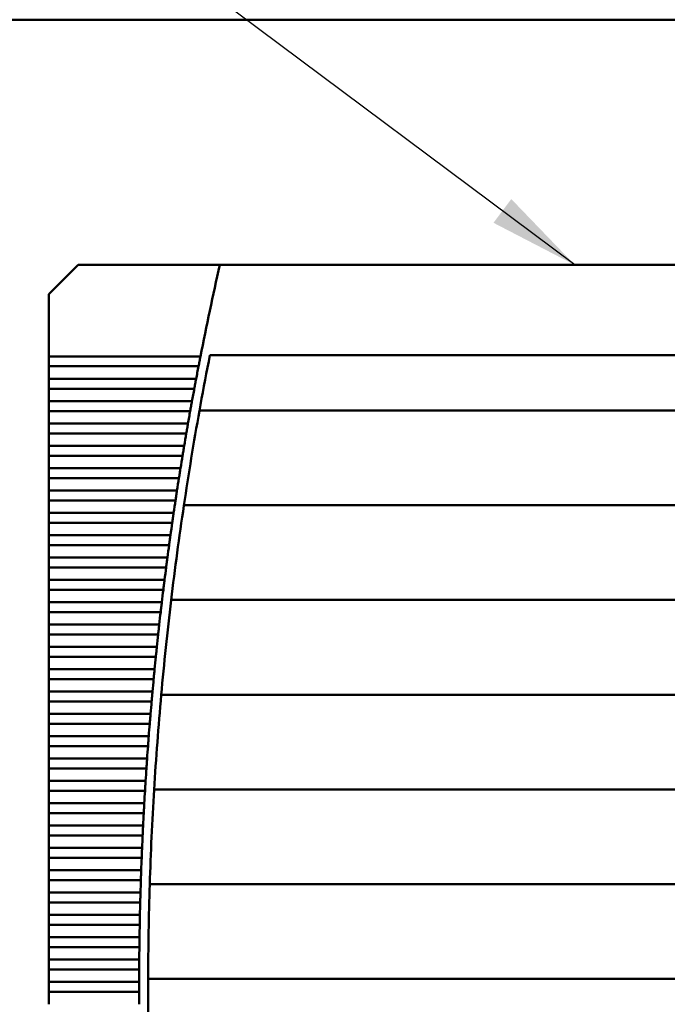
# Model space of a CAD drawing. Units: inches. Extents: x 4 to 172, y 2 to 134.
# Drawn here: x 46 to 52, y 109 to 117 of the extents above; entities that cross this region are included whole.
import ezdxf

# ---------------------------------------------------------------- set-up
doc = ezdxf.new("R2010")
doc.units = ezdxf.units.IN
doc.header["$LTSCALE"] = 8
doc.header["$MEASUREMENT"] = 0
doc.layers.add('Symbol (ANSI)', color=7, linetype='Continuous', lineweight=25)
doc.layers.add('Visible (ANSI)', color=7, linetype='Continuous', lineweight=50)
doc.styles.add('Note Text (ANSI)', font='tahoma.ttf')
doc.dimstyles.new('Default (ANSI)$7', dxfattribs={"dimscale": 8, "dimtxt": 0.12, "dimasz": 0.098425, "dimexe": 0.125, "dimexo": 0.0625, "dimgap": 0.031496, "dimtad": 0, "dimtih": 1, "dimtoh": 1, "dimrnd": 1e-08, "dimzin": 4, "dimdsep": 46, "dimtxsty": 'Note Text (ANSI)', "dimcen": 0.09, "dimdle": 0.393701, "dimclrd": 256, "dimclre": 256, "dimclrt": 256, "dimadec": 0, "dimazin": 1, "dimtfac": 1, "dimtofl": 0, "dimtmove": 0, "dimatfit": 3, "dimfxl": 1, "dimtolj": 1, "dimtzin": 4, "dimlwd": -1, "dimlwe": -1, "dimarcsym": 0})

msp = doc.modelspace()

# ---------------------------------------------------------------- linework, layer by layer
at = {"layer": 'Visible (ANSI)'}
for p, q in [((64.8087, 117.295), (40.8737, 117.295)), ((46.7324, 115.1552), (46.4765, 114.8993)), ((47.9676, 115.1552), (46.7324, 115.1552)), ((52.1113, 115.1552), (47.9676, 115.1552)), ((46.4765, 114.8993), (46.4765, 114.3551)), ((46.4765, 114.3551), (46.4765, 114.2703)), ((47.7986, 114.3551), (46.4765, 114.3551)), ((57.67, 114.3678), (47.8814, 114.3678)), ((46.4765, 114.2703), (46.4765, 114.1602)), ((46.4765, 114.2703), (47.7821, 114.2703)), ((46.4765, 114.1602), (46.4765, 114.0754)), ((47.761, 114.1602), (46.4765, 114.1602)), ((46.4765, 114.0754), (46.4765, 113.9653)), ((46.4765, 114.0754), (47.7451, 114.0754)), ((46.4765, 113.9653), (46.4765, 113.8805)), ((47.7249, 113.9653), (46.4765, 113.9653)), ((46.4765, 113.8805), (46.4765, 113.7704)), ((46.4765, 113.8805), (47.7096, 113.8805)), ((47.7905, 113.8855), (57.7609, 113.8855)), ((46.4765, 113.7704), (46.4765, 113.6856)), ((47.6901, 113.7704), (46.4765, 113.7704)), ((46.4765, 113.6856), (46.4765, 113.5755)), ((46.4765, 113.6856), (47.6754, 113.6856)), ((46.4765, 113.5755), (46.4765, 113.4907)), ((47.6568, 113.5755), (46.4765, 113.5755)), ((46.4765, 113.4907), (46.4765, 113.3807)), ((46.4765, 113.4907), (47.6427, 113.4907)), ((46.4765, 113.3807), (46.4765, 113.2958)), ((47.6248, 113.3807), (46.4765, 113.3807)), ((46.4765, 113.2958), (46.4765, 113.1858)), ((46.4765, 113.2958), (47.6113, 113.2958)), ((46.4765, 113.1858), (46.4765, 113.101)), ((47.5942, 113.1858), (46.4765, 113.1858)), ((46.4765, 113.101), (46.4765, 112.9909)), ((46.4765, 113.101), (47.5813, 113.101)), ((46.4765, 112.9909), (46.4765, 112.9061)), ((47.565, 112.9909), (46.4765, 112.9909)), ((47.6546, 113.0587), (57.8968, 113.0587)), ((46.4765, 112.9061), (46.4765, 112.796)), ((46.4765, 112.9061), (47.5527, 112.9061)), ((46.4765, 112.796), (46.4765, 112.7112)), ((47.5371, 112.796), (46.4765, 112.796)), ((46.4765, 112.7112), (46.4765, 112.6011)), ((46.4765, 112.7112), (47.5254, 112.7112)), ((46.4765, 112.6011), (46.4765, 112.5163)), ((47.5106, 112.6011), (46.4765, 112.6011)), ((46.4765, 112.5163), (46.4765, 112.4062)), ((46.4765, 112.5163), (47.4995, 112.5163)), ((46.4765, 112.4062), (46.4765, 112.3214)), ((47.4855, 112.4062), (46.4765, 112.4062)), ((46.4765, 112.3214), (46.4765, 112.2114)), ((46.4765, 112.3214), (47.475, 112.3214)), ((46.4765, 112.2114), (46.4765, 112.1266)), ((47.4618, 112.2114), (46.4765, 112.2114)), ((47.5435, 112.2319), (58.0078, 112.2319)), ((46.4765, 112.1266), (46.4765, 112.0165)), ((46.4765, 112.1266), (47.4519, 112.1266)), ((46.4765, 112.0165), (46.4765, 111.9317)), ((47.4394, 112.0165), (46.4765, 112.0165)), ((46.4765, 111.9317), (46.4765, 111.8216)), ((46.4765, 111.9317), (47.4301, 111.9317)), ((46.4765, 111.8216), (46.4765, 111.7368)), ((47.4184, 111.8216), (46.4765, 111.8216)), ((46.4765, 111.7368), (46.4765, 111.6267)), ((46.4765, 111.7368), (47.4096, 111.7368)), ((46.4765, 111.6267), (46.4765, 111.5419)), ((47.3987, 111.6267), (46.4765, 111.6267)), ((46.4765, 111.5419), (46.4765, 111.4318)), ((46.4765, 111.5419), (47.3905, 111.5419)), ((46.4765, 111.4318), (46.4765, 111.347)), ((47.3803, 111.4318), (46.4765, 111.4318)), ((46.4765, 111.347), (46.4765, 111.237)), ((46.4765, 111.347), (47.3728, 111.347)), ((47.457, 111.4052), (58.0944, 111.4052)), ((46.4765, 111.237), (46.4765, 111.1521)), ((47.3634, 111.237), (46.4765, 111.237)), ((46.4765, 111.1521), (46.4765, 111.0421)), ((46.4765, 111.1521), (47.3564, 111.1521)), ((46.4765, 111.0421), (46.4765, 110.9573)), ((47.3477, 111.0421), (46.4765, 111.0421)), ((46.4765, 110.9573), (46.4765, 110.8472)), ((46.4765, 110.9573), (47.3413, 110.9573)), ((46.4765, 110.8472), (46.4765, 110.7624)), ((47.3334, 110.8472), (46.4765, 110.8472)), ((46.4765, 110.7624), (46.4765, 110.6523)), ((46.4765, 110.7624), (47.3276, 110.7624)), ((46.4765, 110.6523), (46.4765, 110.5675)), ((47.3205, 110.6523), (46.4765, 110.6523)), ((47.3948, 110.5784), (58.1566, 110.5784)), ((46.4765, 110.5675), (46.4765, 110.4574)), ((46.4765, 110.5675), (47.3152, 110.5675)), ((46.4765, 110.4574), (46.4765, 110.3726)), ((47.3088, 110.4574), (46.4765, 110.4574)), ((46.4765, 110.3726), (46.4765, 110.2625)), ((46.4765, 110.3726), (47.3042, 110.3726)), ((46.4765, 110.2625), (46.4765, 110.1777)), ((47.2985, 110.2625), (46.4765, 110.2625)), ((46.4765, 110.1777), (46.4765, 110.0677)), ((46.4765, 110.1777), (47.2945, 110.1777)), ((46.4765, 110.0677), (46.4765, 109.9829)), ((47.2896, 110.0677), (46.4765, 110.0677)), ((46.4765, 109.9829), (46.4765, 109.8728)), ((46.4765, 109.9829), (47.2861, 109.9829)), ((46.4765, 109.8728), (46.4765, 109.788)), ((47.282, 109.8728), (46.4765, 109.8728)), ((46.4765, 109.788), (46.4765, 109.6779)), ((46.4765, 109.788), (47.2791, 109.788)), ((47.3567, 109.7516), (58.1947, 109.7516)), ((46.4765, 109.6779), (46.4765, 109.5931)), ((47.2757, 109.6779), (46.4765, 109.6779)), ((46.4765, 109.5931), (46.4765, 109.483)), ((46.4765, 109.5931), (47.2734, 109.5931)), ((46.4765, 109.483), (46.4765, 109.3982)), ((47.2708, 109.483), (46.4765, 109.483)), ((46.4765, 109.3982), (46.4765, 109.2881)), ((46.4765, 109.3982), (47.269, 109.3982)), ((46.4765, 109.2881), (46.4765, 109.2033)), ((47.2671, 109.2881), (46.4765, 109.2881)), ((46.4765, 109.2033), (46.4765, 109.0932)), ((46.4765, 109.2033), (47.266, 109.2033)), ((46.4765, 109.0932), (46.4765, 109.0084)), ((47.2649, 109.0932), (46.4765, 109.0932)), ((46.4765, 109.0084), (46.4765, 108.8984)), ((46.4765, 109.0084), (47.2643, 109.0084)), ((46.4765, 108.8984), (46.4765, 108.8136)), ((47.2639, 108.8984), (46.4765, 108.8984)), ((47.3427, 108.9249), (58.2087, 108.9249)), ((46.4765, 108.8136), (46.4765, 108.7035)), ((46.4765, 108.8136), (47.2639, 108.8136))]:
    msp.add_line(p, q, dxfattribs=at)
for radius, start, end in [(28.5433, 167.25046, 168.89206), (28.4646, 168.83485, 169.72207), (28.5433, 169.06549, 169.29045), (28.5433, 169.46365, 169.68832), (28.4646, 169.72207, 171.40914), (28.5433, 169.8613, 170.08569), (28.5433, 170.25845, 170.48257), (28.5433, 170.65514, 170.879), (28.5433, 171.05137, 171.27498), (28.4646, 171.40914, 173.08874), (28.5433, 171.44717, 171.67055), (28.5433, 171.84256, 172.06571), (28.5433, 172.23755, 172.4605), (28.5433, 172.63218, 172.85492), (28.5433, 173.02646, 173.24901), (28.4646, 173.08874, 174.76239), (28.5433, 173.4204, 173.64278), (28.5433, 173.81404, 174.03624), (28.5433, 174.20738, 174.42943), (28.5433, 174.60044, 174.82235), (28.4646, 174.76239, 176.43157), (28.5433, 174.99325, 175.21502), (28.5433, 175.38583, 175.60747), (28.5433, 175.77819, 175.99972), (28.5433, 176.17035, 176.39177), (28.4646, 176.43157, 178.09772), (28.5433, 176.56233, 176.78366), (28.5433, 176.95415, 177.1754), (28.5433, 177.34582, 177.567), (28.5433, 177.73738, 177.95849), (28.4646, 178.09772, 179.76226), (28.5433, 178.12882, 178.34989), (28.5433, 178.52018, 178.74121), (28.5433, 178.91148, 179.13247), (28.5433, 179.30272, 179.52369), (28.5433, 179.69392, 179.91488), (28.4646, 179.76226, 181.4266), (28.5433, 180.08512, 180.30608)]:
    msp.add_arc((75.8072, 108.856), radius, start, end, dxfattribs=at)
for points in [[(47.7986, 114.3551), (47.7959, 114.3413), (47.793, 114.3265), (47.7903, 114.3127)], [(47.7903, 114.3127), (47.7876, 114.2988), (47.7847, 114.284), (47.7821, 114.2703)], [(47.7531, 114.1178), (47.7505, 114.1039), (47.7477, 114.0892), (47.7451, 114.0754)], [(47.761, 114.1602), (47.7584, 114.1464), (47.7557, 114.1316), (47.7531, 114.1178)], [(47.7249, 113.9653), (47.7224, 113.9515), (47.7197, 113.9368), (47.7172, 113.9229)], [(47.7172, 113.9229), (47.7147, 113.909), (47.7121, 113.8943), (47.7096, 113.8805)], [(47.6901, 113.7704), (47.6877, 113.7566), (47.6852, 113.7419), (47.6827, 113.728)], [(47.6827, 113.728), (47.6803, 113.7141), (47.6778, 113.6994), (47.6754, 113.6856)], [(47.6497, 113.5331), (47.6474, 113.5193), (47.6449, 113.5045), (47.6427, 113.4907)], [(47.6568, 113.5755), (47.6544, 113.5618), (47.652, 113.547), (47.6497, 113.5331)], [(47.618, 113.3382), (47.6158, 113.3244), (47.6135, 113.3096), (47.6113, 113.2958)], [(47.6248, 113.3807), (47.6226, 113.3669), (47.6202, 113.3521), (47.618, 113.3382)], [(47.5942, 113.1858), (47.5921, 113.172), (47.5898, 113.1572), (47.5877, 113.1434)], [(47.5877, 113.1434), (47.5856, 113.1295), (47.5834, 113.1147), (47.5813, 113.101)], [(47.565, 112.9909), (47.5629, 112.9771), (47.5608, 112.9624), (47.5588, 112.9485)], [(47.5588, 112.9485), (47.5568, 112.9346), (47.5547, 112.9199), (47.5527, 112.9061)], [(47.5312, 112.7536), (47.5293, 112.7397), (47.5273, 112.725), (47.5254, 112.7112)], [(47.5371, 112.796), (47.5352, 112.7822), (47.5332, 112.7675), (47.5312, 112.7536)], [(47.5051, 112.5587), (47.5032, 112.5448), (47.5013, 112.5301), (47.4995, 112.5163)], [(47.5106, 112.6011), (47.5088, 112.5873), (47.5069, 112.5726), (47.5051, 112.5587)], [(47.4855, 112.4062), (47.4838, 112.3925), (47.482, 112.3777), (47.4802, 112.3638)], [(47.4802, 112.3638), (47.4785, 112.35), (47.4767, 112.3352), (47.475, 112.3214)], [(47.4618, 112.2114), (47.4601, 112.1976), (47.4584, 112.1828), (47.4568, 112.169)], [(47.4568, 112.169), (47.4552, 112.1551), (47.4535, 112.1403), (47.4519, 112.1266)], [(47.4347, 111.9741), (47.4332, 111.9602), (47.4316, 111.9454), (47.4301, 111.9317)], [(47.4394, 112.0165), (47.4379, 112.0027), (47.4362, 111.988), (47.4347, 111.9741)], [(47.414, 111.7792), (47.4125, 111.7653), (47.411, 111.7506), (47.4096, 111.7368)], [(47.4184, 111.8216), (47.4169, 111.8078), (47.4154, 111.7931), (47.414, 111.7792)], [(47.3987, 111.6267), (47.3973, 111.6129), (47.3959, 111.5982), (47.3946, 111.5843)], [(47.3946, 111.5843), (47.3932, 111.5704), (47.3918, 111.5557), (47.3905, 111.5419)], [(47.3803, 111.4318), (47.3791, 111.4181), (47.3778, 111.4033), (47.3765, 111.3894)], [(47.3765, 111.3894), (47.3753, 111.3755), (47.374, 111.3608), (47.3728, 111.347)], [(47.3598, 111.1945), (47.3587, 111.1807), (47.3575, 111.1659), (47.3564, 111.1521)], [(47.3634, 111.237), (47.3622, 111.2232), (47.361, 111.2084), (47.3598, 111.1945)], [(47.3477, 111.0421), (47.3467, 111.0283), (47.3455, 111.0135), (47.3445, 110.9997)], [(47.3445, 110.9997), (47.3434, 110.9858), (47.3423, 110.971), (47.3413, 110.9573)], [(47.3334, 110.8472), (47.3324, 110.8334), (47.3314, 110.8187), (47.3305, 110.8048)], [(47.3305, 110.8048), (47.3295, 110.7909), (47.3285, 110.7762), (47.3276, 110.7624)], [(47.3178, 110.6099), (47.317, 110.596), (47.3161, 110.5813), (47.3152, 110.5675)], [(47.3205, 110.6523), (47.3196, 110.6385), (47.3187, 110.6238), (47.3178, 110.6099)], [(47.3065, 110.415), (47.3057, 110.4011), (47.3049, 110.3864), (47.3042, 110.3726)], [(47.3088, 110.4574), (47.3081, 110.4437), (47.3072, 110.4289), (47.3065, 110.415)], [(47.2985, 110.2625), (47.2979, 110.2488), (47.2972, 110.234), (47.2965, 110.2201)], [(47.2965, 110.2201), (47.2958, 110.2063), (47.2951, 110.1915), (47.2945, 110.1777)], [(47.2896, 110.0677), (47.289, 110.0539), (47.2884, 110.0391), (47.2878, 110.0253)], [(47.2878, 110.0253), (47.2873, 110.0114), (47.2867, 109.9966), (47.2861, 109.9829)], [(47.2805, 109.8304), (47.28, 109.8165), (47.2795, 109.8017), (47.2791, 109.788)], [(47.282, 109.8728), (47.2815, 109.859), (47.281, 109.8443), (47.2805, 109.8304)], [(47.2745, 109.6355), (47.2741, 109.6216), (47.2737, 109.6069), (47.2734, 109.5931)], [(47.2757, 109.6779), (47.2753, 109.6641), (47.2749, 109.6494), (47.2745, 109.6355)], [(47.2708, 109.483), (47.2705, 109.4692), (47.2701, 109.4545), (47.2699, 109.4406)], [(47.2699, 109.4406), (47.2696, 109.4267), (47.2693, 109.412), (47.269, 109.3982)], [(47.2671, 109.2881), (47.2669, 109.2744), (47.2667, 109.2596), (47.2665, 109.2457)], [(47.2665, 109.2457), (47.2663, 109.2318), (47.2662, 109.2171), (47.266, 109.2033)], [(47.2645, 109.0508), (47.2644, 109.037), (47.2644, 109.0222), (47.2643, 109.0084)], [(47.2649, 109.0932), (47.2647, 109.0795), (47.2646, 109.0647), (47.2645, 109.0508)], [(47.2639, 108.8984), (47.2639, 108.8846), (47.2639, 108.8699), (47.2639, 108.856)], [(47.2639, 108.856), (47.2639, 108.8421), (47.2639, 108.8273), (47.2639, 108.8136)]]:
    msp.add_open_spline(points, degree=3, dxfattribs=at)

# ---------------------------------------------------------------- leaders
at = {"layer": 'Symbol (ANSI)', "annotation_type": 0, "has_hookline": 1, "hookline_direction": 1, "text_width": 0.4126}
msp.add_leader([(51.0639, 115.1552), (43.5708, 120.7515), (42.7834, 120.7515)], dimstyle='Default (ANSI)$7', override={"dimtad": 0}, dxfattribs=at)

doc.saveas('drawing.dxf')
